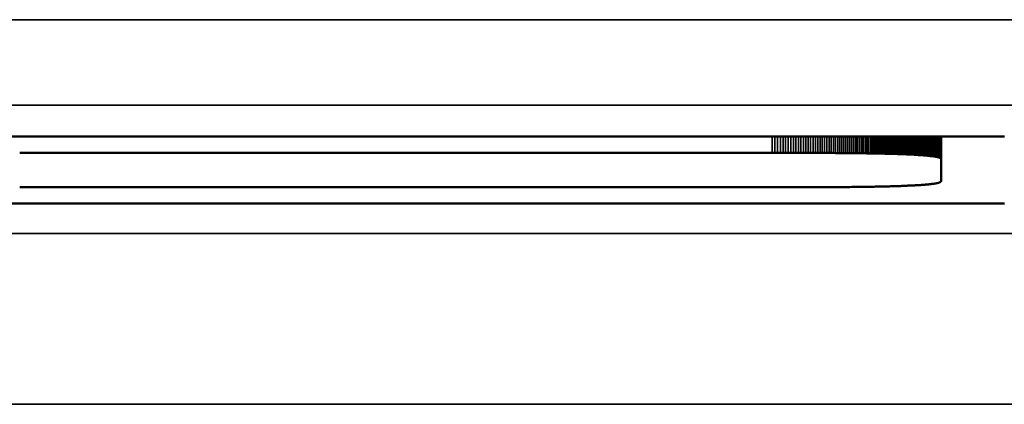
# Model space of a CAD drawing. Units: millimetres. Extents: x 0 to 16822, y -308 to 4205.
# Drawn here: x 1661 to 1673, y 2279 to 2283 of the extents above; entities that cross this region are included whole.
import ezdxf

# ---------------------------------------------------------------- set-up
doc = ezdxf.new("R2010")
doc.units = ezdxf.units.MM
doc.header["$LTSCALE"] = 5
doc.layers.add('Sichtbar (ISO)', color=7, linetype='Continuous', lineweight=50)
doc.layers.add('Sichtbar schmal (ISO)', color=7, linetype='Continuous', lineweight=35)

msp = doc.modelspace()

# ---------------------------------------------------------------- linework, layer by layer
at = {"layer": 'Sichtbar (ISO)'}
for p, q in [((1658.524, 2281.982), (1672.793, 2281.982)), ((1671.447, 2281.779), (1671.447, 2281.982)), ((1671.464, 2281.779), (1671.464, 2281.982)), ((1671.481, 2281.778), (1671.481, 2281.982)), ((1671.497, 2281.778), (1671.497, 2281.982)), ((1671.513, 2281.777), (1671.513, 2281.982)), ((1671.529, 2281.777), (1671.529, 2281.982)), ((1671.545, 2281.776), (1671.545, 2281.982)), ((1671.561, 2281.776), (1671.561, 2281.982)), ((1671.576, 2281.775), (1671.576, 2281.982)), ((1671.591, 2281.775), (1671.591, 2281.982)), ((1671.606, 2281.774), (1671.606, 2281.982)), ((1671.621, 2281.773), (1671.621, 2281.982)), ((1671.635, 2281.773), (1671.635, 2281.982)), ((1671.649, 2281.772), (1671.649, 2281.982)), ((1671.663, 2281.772), (1671.663, 2281.982)), ((1671.676, 2281.771), (1671.676, 2281.982)), ((1672.053, 2281.717), (1672.053, 2281.982)), ((1670.072, 2281.791), (1661.249, 2281.791)), ((1670.104, 2281.791), (1670.072, 2281.791)), ((1670.135, 2281.791), (1670.104, 2281.791)), ((1670.167, 2281.791), (1670.135, 2281.791)), ((1670.198, 2281.791), (1670.167, 2281.791)), ((1670.229, 2281.791), (1670.198, 2281.791)), ((1670.259, 2281.791), (1670.229, 2281.791)), ((1670.29, 2281.791), (1670.259, 2281.791)), ((1670.32, 2281.791), (1670.29, 2281.791)), ((1670.35, 2281.79), (1670.32, 2281.791)), ((1670.379, 2281.79), (1670.35, 2281.79)), ((1670.408, 2281.79), (1670.379, 2281.79)), ((1670.437, 2281.79), (1670.408, 2281.79)), ((1670.466, 2281.79), (1670.437, 2281.79)), ((1670.494, 2281.79), (1670.466, 2281.79)), ((1670.522, 2281.79), (1670.494, 2281.79)), ((1670.55, 2281.79), (1670.522, 2281.79)), ((1670.578, 2281.79), (1670.55, 2281.79)), ((1670.605, 2281.79), (1670.578, 2281.79)), ((1670.632, 2281.79), (1670.605, 2281.79)), ((1670.659, 2281.789), (1670.632, 2281.79)), ((1670.685, 2281.789), (1670.659, 2281.789)), ((1670.712, 2281.789), (1670.685, 2281.789)), ((1670.738, 2281.789), (1670.712, 2281.789)), ((1670.763, 2281.789), (1670.738, 2281.789)), ((1670.789, 2281.789), (1670.763, 2281.789)), ((1670.814, 2281.788), (1670.789, 2281.789)), ((1670.839, 2281.788), (1670.814, 2281.788)), ((1670.864, 2281.788), (1670.839, 2281.788)), ((1670.888, 2281.788), (1670.864, 2281.788)), ((1670.912, 2281.788), (1670.888, 2281.788)), ((1670.936, 2281.787), (1670.912, 2281.788)), ((1670.959, 2281.787), (1670.936, 2281.787)), ((1670.983, 2281.787), (1670.959, 2281.787)), ((1671.006, 2281.787), (1670.983, 2281.787)), ((1671.029, 2281.786), (1671.006, 2281.787)), ((1671.051, 2281.786), (1671.029, 2281.786)), ((1671.073, 2281.786), (1671.051, 2281.786)), ((1671.095, 2281.786), (1671.073, 2281.786)), ((1671.117, 2281.785), (1671.095, 2281.786)), ((1671.138, 2281.785), (1671.117, 2281.785)), ((1671.16, 2281.785), (1671.138, 2281.785)), ((1671.181, 2281.784), (1671.16, 2281.785)), ((1671.201, 2281.784), (1671.181, 2281.784)), ((1671.222, 2281.784), (1671.201, 2281.784)), ((1671.242, 2281.783), (1671.222, 2281.784)), ((1671.262, 2281.783), (1671.242, 2281.783)), ((1671.281, 2281.783), (1671.262, 2281.783)), ((1671.301, 2281.782), (1671.281, 2281.783)), ((1671.32, 2281.782), (1671.301, 2281.782)), ((1671.339, 2281.782), (1671.32, 2281.782)), ((1671.357, 2281.781), (1671.339, 2281.782)), ((1671.376, 2281.781), (1671.357, 2281.781)), ((1671.394, 2281.78), (1671.376, 2281.781)), ((1671.412, 2281.78), (1671.394, 2281.78)), ((1671.429, 2281.779), (1671.412, 2281.78)), ((1671.447, 2281.779), (1671.429, 2281.779)), ((1671.464, 2281.779), (1671.447, 2281.779)), ((1671.481, 2281.778), (1671.464, 2281.779)), ((1671.497, 2281.778), (1671.481, 2281.778)), ((1671.513, 2281.777), (1671.497, 2281.778)), ((1671.529, 2281.777), (1671.513, 2281.777)), ((1671.545, 2281.776), (1671.529, 2281.777)), ((1671.561, 2281.776), (1671.545, 2281.776)), ((1671.576, 2281.775), (1671.561, 2281.776)), ((1671.591, 2281.775), (1671.576, 2281.775)), ((1671.606, 2281.774), (1671.591, 2281.775)), ((1671.621, 2281.773), (1671.606, 2281.774)), ((1671.635, 2281.773), (1671.621, 2281.773)), ((1671.649, 2281.772), (1671.635, 2281.773)), ((1671.663, 2281.772), (1671.649, 2281.772)), ((1671.676, 2281.771), (1671.663, 2281.772)), ((1671.69, 2281.77), (1671.676, 2281.771)), ((1671.703, 2281.77), (1671.69, 2281.77)), ((1671.716, 2281.769), (1671.703, 2281.77)), ((1671.728, 2281.769), (1671.716, 2281.769)), ((1671.74, 2281.768), (1671.728, 2281.769)), ((1671.753, 2281.767), (1671.74, 2281.768)), ((1671.764, 2281.767), (1671.753, 2281.767)), ((1671.776, 2281.766), (1671.764, 2281.767)), ((1671.787, 2281.765), (1671.776, 2281.766)), ((1671.798, 2281.764), (1671.787, 2281.765)), ((1671.809, 2281.764), (1671.798, 2281.764)), ((1671.82, 2281.763), (1671.809, 2281.764)), ((1671.83, 2281.762), (1671.82, 2281.763)), ((1671.84, 2281.762), (1671.83, 2281.762)), ((1671.85, 2281.761), (1671.84, 2281.762)), ((1671.86, 2281.76), (1671.85, 2281.761)), ((1671.869, 2281.759), (1671.86, 2281.76)), ((1671.879, 2281.758), (1671.869, 2281.759)), ((1671.887, 2281.758), (1671.879, 2281.758)), ((1671.896, 2281.757), (1671.887, 2281.758)), ((1671.905, 2281.756), (1671.896, 2281.757)), ((1671.913, 2281.755), (1671.905, 2281.756)), ((1671.921, 2281.754), (1671.913, 2281.755)), ((1671.928, 2281.753), (1671.921, 2281.754)), ((1671.936, 2281.752), (1671.928, 2281.753)), ((1671.943, 2281.752), (1671.936, 2281.752)), ((1671.95, 2281.751), (1671.943, 2281.752)), ((1671.957, 2281.75), (1671.95, 2281.751)), ((1671.964, 2281.749), (1671.957, 2281.75)), ((1671.97, 2281.748), (1671.964, 2281.749)), ((1671.976, 2281.747), (1671.97, 2281.748)), ((1671.982, 2281.746), (1671.976, 2281.747)), ((1671.987, 2281.745), (1671.982, 2281.746)), ((1671.993, 2281.744), (1671.987, 2281.745)), ((1671.998, 2281.743), (1671.993, 2281.744)), ((1672.003, 2281.742), (1671.998, 2281.743)), ((1672.008, 2281.741), (1672.003, 2281.742)), ((1672.012, 2281.74), (1672.008, 2281.741)), ((1672.016, 2281.739), (1672.012, 2281.74)), ((1672.02, 2281.738), (1672.016, 2281.739)), ((1672.024, 2281.736), (1672.02, 2281.738)), ((1672.027, 2281.735), (1672.024, 2281.736)), ((1672.031, 2281.734), (1672.027, 2281.735)), ((1672.034, 2281.733), (1672.031, 2281.734)), ((1672.037, 2281.732), (1672.034, 2281.733)), ((1672.039, 2281.731), (1672.037, 2281.732)), ((1672.042, 2281.73), (1672.039, 2281.731)), ((1672.044, 2281.728), (1672.042, 2281.73)), ((1672.046, 2281.727), (1672.044, 2281.728)), ((1672.047, 2281.726), (1672.046, 2281.727)), ((1672.049, 2281.725), (1672.047, 2281.726)), ((1672.05, 2281.724), (1672.049, 2281.725)), ((1672.051, 2281.722), (1672.05, 2281.724)), ((1672.052, 2281.721), (1672.051, 2281.722)), ((1672.052, 2281.72), (1672.052, 2281.721)), ((1672.053, 2281.718), (1672.052, 2281.72)), ((1672.053, 2281.717), (1672.053, 2281.718)), ((1672.053, 2281.46), (1672.053, 2281.717)), ((1672.042, 2281.448), (1672.044, 2281.449)), ((1672.044, 2281.449), (1672.046, 2281.45)), ((1672.046, 2281.45), (1672.047, 2281.451)), ((1672.047, 2281.451), (1672.049, 2281.452)), ((1672.049, 2281.452), (1672.05, 2281.454)), ((1672.05, 2281.454), (1672.051, 2281.455)), ((1672.051, 2281.455), (1672.052, 2281.456)), ((1672.052, 2281.458), (1672.053, 2281.459)), ((1672.052, 2281.456), (1672.052, 2281.458)), ((1672.053, 2281.459), (1672.053, 2281.46)), ((1661.249, 2281.387), (1670.139, 2281.387)), ((1670.104, 2281.387), (1670.104, 2281.387)), ((1670.135, 2281.387), (1670.104, 2281.387)), ((1670.139, 2281.387), (1670.135, 2281.387)), ((1670.139, 2281.387), (1670.229, 2281.387)), ((1670.229, 2281.387), (1670.259, 2281.387)), ((1670.259, 2281.387), (1670.29, 2281.387)), ((1670.29, 2281.387), (1670.32, 2281.387)), ((1670.32, 2281.387), (1670.35, 2281.387)), ((1670.35, 2281.387), (1670.379, 2281.387)), ((1670.379, 2281.387), (1670.408, 2281.387)), ((1670.408, 2281.387), (1670.437, 2281.387)), ((1670.437, 2281.387), (1670.466, 2281.387)), ((1670.466, 2281.387), (1670.494, 2281.387)), ((1670.494, 2281.387), (1670.522, 2281.387)), ((1670.522, 2281.387), (1670.55, 2281.387)), ((1670.55, 2281.387), (1670.578, 2281.387)), ((1670.578, 2281.387), (1670.605, 2281.388)), ((1670.605, 2281.388), (1670.632, 2281.388)), ((1670.632, 2281.388), (1670.659, 2281.388)), ((1670.659, 2281.388), (1670.685, 2281.388)), ((1670.685, 2281.388), (1670.712, 2281.388)), ((1670.712, 2281.388), (1670.738, 2281.388)), ((1670.738, 2281.388), (1670.763, 2281.388)), ((1670.763, 2281.388), (1670.789, 2281.389)), ((1670.789, 2281.389), (1670.814, 2281.389)), ((1670.814, 2281.389), (1670.839, 2281.389)), ((1670.839, 2281.389), (1670.864, 2281.389)), ((1670.864, 2281.389), (1670.888, 2281.389)), ((1670.888, 2281.389), (1670.912, 2281.39)), ((1670.912, 2281.39), (1670.936, 2281.39)), ((1670.936, 2281.39), (1670.959, 2281.39)), ((1670.959, 2281.39), (1670.983, 2281.39)), ((1670.983, 2281.39), (1671.006, 2281.391)), ((1671.006, 2281.391), (1671.029, 2281.391)), ((1671.029, 2281.391), (1671.051, 2281.391)), ((1671.051, 2281.391), (1671.073, 2281.391)), ((1671.073, 2281.391), (1671.095, 2281.392)), ((1671.095, 2281.392), (1671.117, 2281.392)), ((1671.117, 2281.392), (1671.138, 2281.392)), ((1671.138, 2281.392), (1671.16, 2281.393)), ((1671.16, 2281.393), (1671.181, 2281.393)), ((1671.181, 2281.393), (1671.201, 2281.393)), ((1671.201, 2281.393), (1671.222, 2281.394)), ((1671.222, 2281.394), (1671.242, 2281.394)), ((1671.242, 2281.394), (1671.262, 2281.394)), ((1671.262, 2281.394), (1671.281, 2281.395)), ((1671.281, 2281.395), (1671.301, 2281.395)), ((1671.301, 2281.395), (1671.32, 2281.395)), ((1671.32, 2281.395), (1671.339, 2281.396)), ((1671.339, 2281.396), (1671.357, 2281.396)), ((1671.357, 2281.396), (1671.376, 2281.397)), ((1671.376, 2281.397), (1671.394, 2281.397)), ((1671.394, 2281.397), (1671.412, 2281.397)), ((1671.412, 2281.397), (1671.429, 2281.398)), ((1671.429, 2281.398), (1671.447, 2281.398)), ((1671.447, 2281.398), (1671.464, 2281.399)), ((1671.464, 2281.399), (1671.481, 2281.399)), ((1671.481, 2281.399), (1671.497, 2281.4)), ((1671.497, 2281.4), (1671.513, 2281.4)), ((1671.513, 2281.4), (1671.529, 2281.401)), ((1671.529, 2281.401), (1671.545, 2281.401)), ((1671.545, 2281.401), (1671.561, 2281.402)), ((1671.561, 2281.402), (1671.576, 2281.402)), ((1671.576, 2281.402), (1671.591, 2281.403)), ((1671.591, 2281.403), (1671.606, 2281.403)), ((1671.606, 2281.403), (1671.621, 2281.404)), ((1671.621, 2281.404), (1671.635, 2281.404)), ((1671.635, 2281.404), (1671.649, 2281.405)), ((1671.649, 2281.405), (1671.663, 2281.406)), ((1671.663, 2281.406), (1671.676, 2281.406)), ((1671.676, 2281.406), (1671.69, 2281.407)), ((1671.69, 2281.407), (1671.703, 2281.407)), ((1671.703, 2281.407), (1671.716, 2281.408)), ((1671.716, 2281.408), (1671.728, 2281.409)), ((1671.728, 2281.409), (1671.74, 2281.409)), ((1671.74, 2281.409), (1671.753, 2281.41)), ((1671.753, 2281.41), (1671.764, 2281.411)), ((1671.764, 2281.411), (1671.776, 2281.411)), ((1671.776, 2281.411), (1671.787, 2281.412)), ((1671.787, 2281.412), (1671.798, 2281.413)), ((1671.798, 2281.413), (1671.809, 2281.413)), ((1671.809, 2281.413), (1671.82, 2281.414)), ((1671.82, 2281.414), (1671.83, 2281.415)), ((1671.83, 2281.415), (1671.84, 2281.416)), ((1671.84, 2281.416), (1671.85, 2281.416)), ((1671.85, 2281.416), (1671.86, 2281.417)), ((1671.86, 2281.417), (1671.869, 2281.418)), ((1671.869, 2281.418), (1671.879, 2281.419)), ((1671.879, 2281.419), (1671.887, 2281.42)), ((1671.887, 2281.42), (1671.896, 2281.421)), ((1671.896, 2281.421), (1671.905, 2281.421)), ((1671.905, 2281.421), (1671.913, 2281.422)), ((1671.913, 2281.422), (1671.921, 2281.423)), ((1671.921, 2281.423), (1671.928, 2281.424)), ((1671.928, 2281.424), (1671.936, 2281.425)), ((1671.936, 2281.425), (1671.943, 2281.426)), ((1671.943, 2281.426), (1671.95, 2281.427)), ((1671.95, 2281.427), (1671.957, 2281.428)), ((1671.957, 2281.428), (1671.964, 2281.429)), ((1671.964, 2281.429), (1671.97, 2281.429)), ((1671.97, 2281.429), (1671.976, 2281.43)), ((1671.976, 2281.43), (1671.982, 2281.431)), ((1671.982, 2281.431), (1671.987, 2281.432)), ((1671.987, 2281.432), (1671.993, 2281.433)), ((1671.993, 2281.433), (1671.998, 2281.434)), ((1671.998, 2281.434), (1672.003, 2281.435)), ((1672.003, 2281.435), (1672.008, 2281.436)), ((1672.008, 2281.436), (1672.012, 2281.438)), ((1672.012, 2281.438), (1672.016, 2281.439)), ((1672.016, 2281.439), (1672.02, 2281.44)), ((1672.02, 2281.44), (1672.024, 2281.441)), ((1672.024, 2281.441), (1672.027, 2281.442)), ((1672.027, 2281.442), (1672.031, 2281.443)), ((1672.031, 2281.443), (1672.034, 2281.444)), ((1672.034, 2281.444), (1672.037, 2281.445)), ((1672.037, 2281.445), (1672.039, 2281.446)), ((1672.039, 2281.446), (1672.042, 2281.448)), ((1672.793, 2281.196), (1658.524, 2281.196))]:
    msp.add_line(p, q, dxfattribs=at)
at = {"layer": 'Sichtbar schmal (ISO)'}
for p, q in [((1943.054, 2283.349), (1444.054, 2283.349)), ((1444.054, 2282.35), (1943.054, 2282.35)), ((1670.072, 2281.791), (1670.072, 2281.982)), ((1670.104, 2281.791), (1670.104, 2281.982)), ((1670.135, 2281.791), (1670.135, 2281.982)), ((1670.167, 2281.791), (1670.167, 2281.982)), ((1670.198, 2281.791), (1670.198, 2281.982)), ((1670.229, 2281.791), (1670.229, 2281.982)), ((1670.259, 2281.791), (1670.259, 2281.982)), ((1670.29, 2281.791), (1670.29, 2281.982)), ((1670.32, 2281.791), (1670.32, 2281.982)), ((1670.35, 2281.79), (1670.35, 2281.982)), ((1670.379, 2281.79), (1670.379, 2281.982)), ((1670.408, 2281.79), (1670.408, 2281.982)), ((1670.437, 2281.79), (1670.437, 2281.982)), ((1670.466, 2281.79), (1670.466, 2281.982)), ((1670.494, 2281.79), (1670.494, 2281.982)), ((1670.522, 2281.79), (1670.522, 2281.982)), ((1670.55, 2281.79), (1670.55, 2281.982)), ((1670.578, 2281.79), (1670.578, 2281.982)), ((1670.605, 2281.79), (1670.605, 2281.982)), ((1670.632, 2281.79), (1670.632, 2281.982)), ((1670.659, 2281.789), (1670.659, 2281.982)), ((1670.685, 2281.789), (1670.685, 2281.982)), ((1670.712, 2281.789), (1670.712, 2281.982)), ((1670.738, 2281.789), (1670.738, 2281.982)), ((1670.763, 2281.789), (1670.763, 2281.982)), ((1670.789, 2281.789), (1670.789, 2281.982)), ((1670.814, 2281.788), (1670.814, 2281.982)), ((1670.839, 2281.788), (1670.839, 2281.982)), ((1670.864, 2281.788), (1670.864, 2281.982)), ((1670.888, 2281.788), (1670.888, 2281.982)), ((1670.912, 2281.788), (1670.912, 2281.982)), ((1670.936, 2281.787), (1670.936, 2281.982)), ((1670.959, 2281.787), (1670.959, 2281.982)), ((1670.983, 2281.787), (1670.983, 2281.982)), ((1671.006, 2281.787), (1671.006, 2281.982)), ((1671.029, 2281.786), (1671.029, 2281.982)), ((1671.051, 2281.786), (1671.051, 2281.982)), ((1671.073, 2281.786), (1671.073, 2281.982)), ((1671.095, 2281.786), (1671.095, 2281.982)), ((1671.117, 2281.785), (1671.117, 2281.982)), ((1671.138, 2281.785), (1671.138, 2281.982)), ((1671.16, 2281.785), (1671.16, 2281.982)), ((1671.181, 2281.784), (1671.181, 2281.982)), ((1671.201, 2281.784), (1671.201, 2281.982)), ((1671.222, 2281.784), (1671.222, 2281.982)), ((1671.242, 2281.783), (1671.242, 2281.982)), ((1671.262, 2281.783), (1671.262, 2281.982)), ((1671.281, 2281.783), (1671.281, 2281.982)), ((1671.301, 2281.782), (1671.301, 2281.982)), ((1671.32, 2281.782), (1671.32, 2281.982)), ((1671.339, 2281.782), (1671.339, 2281.982)), ((1671.357, 2281.781), (1671.357, 2281.982)), ((1671.376, 2281.781), (1671.376, 2281.982)), ((1671.394, 2281.78), (1671.394, 2281.982)), ((1671.412, 2281.78), (1671.412, 2281.982)), ((1671.429, 2281.779), (1671.429, 2281.982)), ((1671.69, 2281.77), (1671.69, 2281.982)), ((1671.703, 2281.77), (1671.703, 2281.982)), ((1671.716, 2281.769), (1671.716, 2281.982)), ((1671.728, 2281.769), (1671.728, 2281.982)), ((1671.74, 2281.768), (1671.74, 2281.982)), ((1671.753, 2281.767), (1671.753, 2281.982)), ((1671.764, 2281.767), (1671.764, 2281.982)), ((1671.776, 2281.766), (1671.776, 2281.982)), ((1671.787, 2281.765), (1671.787, 2281.982)), ((1671.798, 2281.764), (1671.798, 2281.982)), ((1671.809, 2281.764), (1671.809, 2281.982)), ((1671.82, 2281.763), (1671.82, 2281.982)), ((1671.83, 2281.762), (1671.83, 2281.982)), ((1671.84, 2281.762), (1671.84, 2281.982)), ((1671.85, 2281.761), (1671.85, 2281.982)), ((1671.86, 2281.76), (1671.86, 2281.982)), ((1671.869, 2281.759), (1671.869, 2281.982)), ((1671.879, 2281.758), (1671.879, 2281.982)), ((1671.887, 2281.758), (1671.887, 2281.982)), ((1671.896, 2281.757), (1671.896, 2281.982)), ((1671.905, 2281.756), (1671.905, 2281.982)), ((1671.913, 2281.755), (1671.913, 2281.982)), ((1671.921, 2281.754), (1671.921, 2281.982)), ((1671.928, 2281.753), (1671.928, 2281.982)), ((1671.936, 2281.752), (1671.936, 2281.982)), ((1671.943, 2281.752), (1671.943, 2281.982)), ((1671.95, 2281.751), (1671.95, 2281.982)), ((1671.957, 2281.75), (1671.957, 2281.982)), ((1671.964, 2281.749), (1671.964, 2281.982)), ((1671.97, 2281.748), (1671.97, 2281.982)), ((1671.976, 2281.747), (1671.976, 2281.982)), ((1671.982, 2281.746), (1671.982, 2281.982)), ((1671.987, 2281.745), (1671.987, 2281.982)), ((1671.993, 2281.744), (1671.993, 2281.982)), ((1671.998, 2281.743), (1671.998, 2281.982)), ((1672.003, 2281.742), (1672.003, 2281.982)), ((1672.008, 2281.741), (1672.008, 2281.982)), ((1672.012, 2281.74), (1672.012, 2281.982)), ((1672.016, 2281.739), (1672.016, 2281.982)), ((1672.02, 2281.738), (1672.02, 2281.982)), ((1672.024, 2281.736), (1672.024, 2281.982)), ((1672.027, 2281.735), (1672.027, 2281.982)), ((1672.031, 2281.734), (1672.031, 2281.982)), ((1672.034, 2281.733), (1672.034, 2281.982)), ((1672.037, 2281.732), (1672.037, 2281.982)), ((1672.039, 2281.731), (1672.039, 2281.982)), ((1672.042, 2281.73), (1672.042, 2281.982)), ((1672.044, 2281.728), (1672.044, 2281.982)), ((1672.046, 2281.727), (1672.046, 2281.982)), ((1672.047, 2281.726), (1672.047, 2281.982)), ((1672.049, 2281.725), (1672.049, 2281.982)), ((1672.05, 2281.724), (1672.05, 2281.982)), ((1672.051, 2281.722), (1672.051, 2281.982)), ((1672.052, 2281.721), (1672.052, 2281.982)), ((1672.052, 2281.72), (1672.052, 2281.982)), ((1672.053, 2281.718), (1672.053, 2281.982)), ((1943.054, 2280.845), (1444.054, 2280.845)), ((1444.054, 2278.846), (1943.054, 2278.846))]:
    msp.add_line(p, q, dxfattribs=at)

doc.saveas('drawing.dxf')
